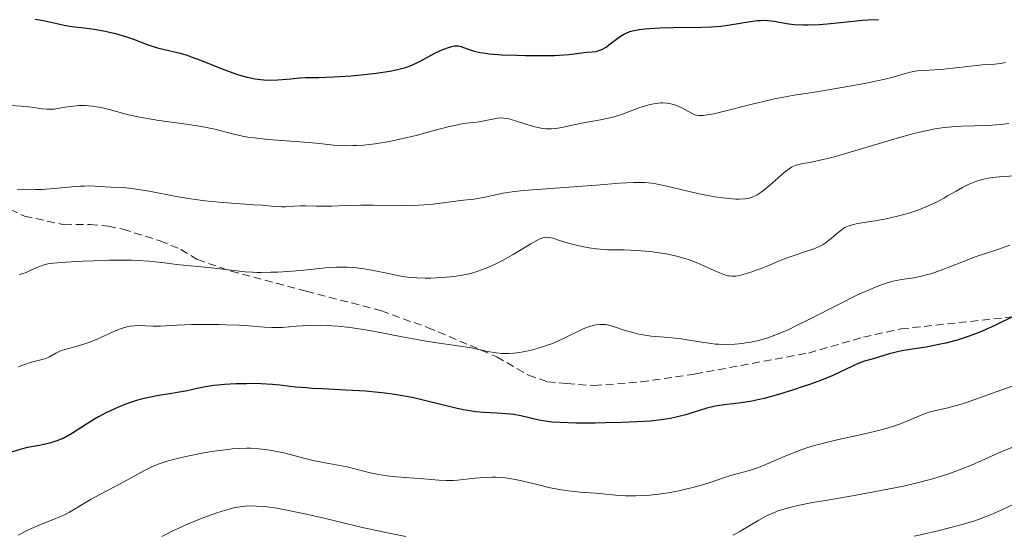
# Model space of a CAD drawing. Units: metres. Extents: x 636131 to 639619, y 4658035 to 4660136.
# Drawn here: x 639171 to 639297, y 4659237 to 4659303 of the extents above; entities that cross this region are included whole.
import ezdxf

# ---------------------------------------------------------------- set-up
doc = ezdxf.new("R2010")
doc.units = ezdxf.units.M
doc.header["$MEASUREMENT"] = 0
doc.linetypes.add('TRAZOSX2', pattern=[1.5, 1, -0.5])
for name, color, linetype, lineweight in [('Curva de nivel maestra', 36, 'Continuous', 30), ('Curva de nivel normal', 36, 'Continuous', 0), ('Senda', 19, 'TRAZOSX2', 0)]:
    doc.layers.add(name, color=color, linetype=linetype, lineweight=lineweight)

# ---------------------------------------------------------------- blocks, each defined once
blk = doc.blocks.new('*U168')
at = {"layer": 'Curva de nivel normal', "color": 36, "linetype": 'Continuous', "lineweight": 0}
blk.add_polyline3d([(639298.7, 4659283.09, 590), (639296.78, 4659282.94, 590), (639295.84, 4659282.84, 590), (639295.34, 4659282.75, 590), (639294.55, 4659282.58, 590), (639293.74, 4659282.33, 590), (639293.32, 4659282.18, 590), (639292.9, 4659281.99, 590), (639292.05, 4659281.58, 590), (639291.2, 4659281.11, 590), (639290.12, 4659280.49, 590), (639289.62, 4659280.19, 590), (639288.67, 4659279.68, 590), (639288.22, 4659279.46, 590), (639287.53, 4659279.15, 590), (639286.41, 4659278.71, 590), (639285.26, 4659278.32, 590), (639284.64, 4659278.13, 590), (639283.68, 4659277.86, 590), (639282.2, 4659277.52, 590), (639280.77, 4659277.27, 590), (639279.06, 4659277.02, 590), (639278.35, 4659276.89, 590), (639278.04, 4659276.82, 590), (639277.51, 4659276.67, 590), (639277.07, 4659276.49, 590), (639276.81, 4659276.35, 590), (639276.34, 4659276.03, 590), (639275.81, 4659275.61, 590), (639275.12, 4659275, 590), (639274.79, 4659274.72, 590), (639274.34, 4659274.39, 590), (639274.1, 4659274.24, 590), (639273.69, 4659274.02, 590), (639272.88, 4659273.68, 590), (639269.31, 4659272.46, 590), (639268.24, 4659272.04, 590), (639266.96, 4659271.49, 590), (639266.31, 4659271.22, 590), (639264.91, 4659270.71, 590), (639264.22, 4659270.5, 590), (639263.3, 4659270.25, 590), (639262.83, 4659270.16, 590), (639262.62, 4659270.14, 590), (639262.3, 4659270.13, 590), (639261.97, 4659270.17, 590), (639261.79, 4659270.2, 590), (639261.51, 4659270.28, 590), (639260.86, 4659270.52, 590), (639260.03, 4659270.88, 590), (639258.7, 4659271.49, 590), (639257.94, 4659271.81, 590), (639256.72, 4659272.27, 590), (639256.08, 4659272.48, 590), (639255.42, 4659272.66, 590), (639254.06, 4659272.97, 590), (639252.69, 4659273.2, 590), (639251.79, 4659273.31, 590), (639251.21, 4659273.37, 590), (639250.08, 4659273.46, 590), (639248.35, 4659273.52, 590), (639246.3, 4659273.55, 590), (639245.34, 4659273.61, 590), (639244.87, 4659273.65, 590), (639243.94, 4659273.78, 590), (639243.04, 4659273.95, 590), (639242.47, 4659274.08, 590), (639241.41, 4659274.36, 590), (639240.37, 4659274.67, 590), (639239.24, 4659275.02, 590), (639238.78, 4659275.12, 590), (639238.43, 4659275.15, 590), (639238.26, 4659275.14, 590), (639237.99, 4659275.08, 590), (639237.51, 4659274.89, 590), (639237.21, 4659274.74, 590), (639236.44, 4659274.3, 590), (639234.16, 4659272.94, 590), (639232.78, 4659272.18, 590), (639231.83, 4659271.7, 590), (639231.35, 4659271.48, 590), (639230.65, 4659271.17, 590), (639229.96, 4659270.91, 590), (639229.51, 4659270.76, 590), (639228.63, 4659270.5, 590), (639228.2, 4659270.4, 590), (639227.36, 4659270.23, 590), (639226.55, 4659270.11, 590), (639225.01, 4659269.96, 590), (639223.55, 4659269.87, 590), (639222.83, 4659269.87, 590), (639221.72, 4659269.91, 590), (639220.54, 4659270.03, 590), (639219.92, 4659270.12, 590), (639219.26, 4659270.24, 590), (639217.88, 4659270.52, 590), (639215.94, 4659270.92, 590), (639214.95, 4659271.09, 590), (639213.97, 4659271.22, 590), (639213.48, 4659271.27, 590), (639212.77, 4659271.31, 590), (639212.3, 4659271.32, 590), (639211.36, 4659271.3, 590), (639209.98, 4659271.2, 590), (639207.18, 4659270.91, 590), (639205.74, 4659270.78, 590), (639203.85, 4659270.67, 590), (639202.94, 4659270.64, 590), (639201.68, 4659270.62, 590), (639201.11, 4659270.63, 590), (639200.58, 4659270.65, 590), (639199.62, 4659270.72, 590), (639196.75, 4659271.06, 590), (639194.86, 4659271.25, 590), (639192.1, 4659271.5, 590), (639190.78, 4659271.64, 590), (639189.59, 4659271.8, 590), (639188.03, 4659272, 590), (639187.2, 4659272.08, 590), (639185.78, 4659272.17, 590), (639184.97, 4659272.2, 590), (639184.08, 4659272.21, 590), (639182.11, 4659272.19, 590), (639180.07, 4659272.13, 590), (639178.76, 4659272.08, 590), (639176.52, 4659271.95, 590), (639174.87, 4659271.82, 590), (639174.19, 4659271.72, 590), (639173.86, 4659271.64, 590), (639173.32, 4659271.46, 590), (639172.71, 4659271.2, 590), (639171.85, 4659270.81, 590), (639171.42, 4659270.63, 590), (639170.83, 4659270.44, 590), (639170.51, 4659270.37, 590)], dxfattribs=at)
blk = doc.blocks.new('*U169')
at = {"layer": 'Curva de nivel normal', "color": 36, "linetype": 'Continuous', "lineweight": 0}
blk.add_polyline3d([(639297.56, 4659297.66, 580), (639296.87, 4659297.54, 580), (639296.2, 4659297.47, 580), (639295.2, 4659297.41, 580), (639294.6, 4659297.36, 580), (639289.24, 4659296.78, 580), (639287.75, 4659296.68, 580), (639286.21, 4659296.58, 580), (639285.57, 4659296.49, 580), (639285.28, 4659296.43, 580), (639284.68, 4659296.27, 580), (639283.08, 4659295.8, 580), (639281.87, 4659295.49, 580), (639279.39, 4659294.97, 580), (639277.47, 4659294.61, 580), (639273.73, 4659293.98, 580), (639272.17, 4659293.74, 580), (639270.33, 4659293.46, 580), (639269.44, 4659293.31, 580), (639268.04, 4659293.04, 580), (639267.28, 4659292.88, 580), (639264.75, 4659292.26, 580), (639261.37, 4659291.39, 580), (639260, 4659291.07, 580), (639259.46, 4659290.96, 580), (639258.63, 4659290.84, 580), (639258.41, 4659290.83, 580), (639258.05, 4659290.83, 580), (639257.77, 4659290.88, 580), (639257.6, 4659290.93, 580), (639257.29, 4659291.07, 580), (639256.73, 4659291.38, 580), (639255.88, 4659291.83, 580), (639255.42, 4659292.04, 580), (639254.8, 4659292.26, 580), (639254.47, 4659292.35, 580), (639253.96, 4659292.43, 580), (639253.42, 4659292.47, 580), (639253.14, 4659292.46, 580), (639252.85, 4659292.44, 580), (639252.26, 4659292.35, 580), (639251.63, 4659292.22, 580), (639251.21, 4659292.1, 580), (639250.34, 4659291.82, 580), (639248.24, 4659291.02, 580), (639247.4, 4659290.76, 580), (639246.93, 4659290.63, 580), (639246.44, 4659290.51, 580), (639245.38, 4659290.29, 580), (639243.19, 4659289.88, 580), (639242.16, 4659289.67, 580), (639240.43, 4659289.28, 580), (639239.63, 4659289.15, 580), (639239.09, 4659289.11, 580), (639238.81, 4659289.11, 580), (639238.38, 4659289.14, 580), (639237.92, 4659289.19, 580), (639236.97, 4659289.39, 580), (639236.02, 4659289.66, 580), (639234.33, 4659290.19, 580), (639233.42, 4659290.44, 580), (639232.95, 4659290.52, 580), (639232.67, 4659290.54, 580), (639232.12, 4659290.5, 580), (639229.77, 4659290.04, 580), (639229.14, 4659289.96, 580), (639228.15, 4659289.84, 580), (639227.57, 4659289.75, 580), (639226.54, 4659289.55, 580), (639225.94, 4659289.42, 580), (639223.81, 4659288.86, 580), (639221.63, 4659288.28, 580), (639220.49, 4659287.99, 580), (639218.8, 4659287.61, 580), (639217.97, 4659287.45, 580), (639216.39, 4659287.2, 580), (639214.92, 4659287.04, 580), (639214.02, 4659286.98, 580), (639213.47, 4659286.96, 580), (639212.46, 4659286.95, 580), (639211.96, 4659286.96, 580), (639211.05, 4659287.03, 580), (639209.14, 4659287.25, 580), (639207.87, 4659287.38, 580), (639202.57, 4659287.77, 580), (639200.79, 4659287.96, 580), (639199.98, 4659288.06, 580), (639199.26, 4659288.19, 580), (639198, 4659288.47, 580), (639195.73, 4659289.08, 580), (639194.44, 4659289.36, 580), (639193.7, 4659289.49, 580), (639192.05, 4659289.74, 580), (639188.49, 4659290.21, 580), (639186.8, 4659290.48, 580), (639186.02, 4659290.63, 580), (639184.61, 4659290.95, 580), (639182.26, 4659291.59, 580), (639181.26, 4659291.84, 580), (639180.79, 4659291.93, 580), (639179.91, 4659292.06, 580), (639179.07, 4659292.12, 580), (639178.54, 4659292.13, 580), (639178.2, 4659292.12, 580), (639177.52, 4659292.06, 580), (639176.4, 4659291.9, 580), (639175, 4659291.68, 580), (639174.37, 4659291.64, 580), (639174.07, 4659291.64, 580), (639173.5, 4659291.69, 580), (639172.38, 4659291.89, 580), (639171.77, 4659291.98, 580), (639170.76, 4659292.06, 580), (639169.34, 4659292.12, 580)], dxfattribs=at)
blk = doc.blocks.new('*U170')
at = {"layer": 'Curva de nivel normal', "color": 36, "linetype": 'Continuous', "lineweight": 0}
blk.add_polyline3d([(639170.31, 4659281.31, 585), (639171.05, 4659281.34, 585), (639172.6, 4659281.32, 585), (639173.48, 4659281.32, 585), (639173.96, 4659281.34, 585), (639175.02, 4659281.42, 585), (639177.3, 4659281.65, 585), (639178.4, 4659281.74, 585), (639178.91, 4659281.76, 585), (639179.38, 4659281.77, 585), (639180.24, 4659281.76, 585), (639182.28, 4659281.6, 585), (639183.52, 4659281.57, 585), (639184.29, 4659281.52, 585), (639185.26, 4659281.41, 585), (639185.86, 4659281.33, 585), (639187.27, 4659281.08, 585), (639190.73, 4659280.42, 585), (639192.6, 4659280.1, 585), (639193.54, 4659279.96, 585), (639194.47, 4659279.85, 585), (639196.25, 4659279.66, 585), (639197.92, 4659279.53, 585), (639200.73, 4659279.35, 585), (639201.8, 4659279.27, 585), (639203.4, 4659279.12, 585), (639204.3, 4659279.08, 585), (639204.83, 4659279.09, 585), (639205.89, 4659279.17, 585), (639206.75, 4659279.22, 585), (639207.4, 4659279.22, 585), (639208.83, 4659279.17, 585), (639209.98, 4659279.15, 585), (639210.77, 4659279.16, 585), (639212.64, 4659279.23, 585), (639214.53, 4659279.27, 585), (639216.1, 4659279.27, 585), (639219.59, 4659279.26, 585), (639221.98, 4659279.3, 585), (639222.65, 4659279.33, 585), (639223.81, 4659279.42, 585), (639224.78, 4659279.53, 585), (639226.47, 4659279.77, 585), (639227.32, 4659279.88, 585), (639229.06, 4659280.08, 585), (639230.31, 4659280.28, 585), (639232.84, 4659280.83, 585), (639234, 4659281.02, 585), (639234.69, 4659281.11, 585), (639235.47, 4659281.19, 585), (639237.23, 4659281.33, 585), (639243.09, 4659281.72, 585), (639244.85, 4659281.86, 585), (639247.84, 4659282.12, 585), (639249.64, 4659282.22, 585), (639250.16, 4659282.23, 585), (639251.11, 4659282.21, 585), (639251.98, 4659282.12, 585), (639252.54, 4659282.04, 585), (639253.72, 4659281.8, 585), (639254.68, 4659281.57, 585), (639256.83, 4659281.04, 585), (639258.54, 4659280.66, 585), (639260.08, 4659280.38, 585), (639260.83, 4659280.26, 585), (639261.89, 4659280.14, 585), (639262.85, 4659280.08, 585), (639263.28, 4659280.07, 585), (639264.02, 4659280.1, 585), (639264.34, 4659280.15, 585), (639264.55, 4659280.2, 585), (639264.94, 4659280.32, 585), (639265.32, 4659280.48, 585), (639265.57, 4659280.62, 585), (639266.1, 4659280.98, 585), (639266.43, 4659281.22, 585), (639267.11, 4659281.77, 585), (639269.08, 4659283.48, 585), (639269.71, 4659283.99, 585), (639269.99, 4659284.17, 585), (639270.4, 4659284.38, 585), (639270.62, 4659284.46, 585), (639271.12, 4659284.59, 585), (639271.51, 4659284.66, 585), (639272.57, 4659284.84, 585), (639273.69, 4659285.07, 585), (639275.19, 4659285.43, 585), (639276.11, 4659285.68, 585), (639278.29, 4659286.32, 585), (639283.33, 4659287.83, 585), (639285.77, 4659288.51, 585), (639286.89, 4659288.78, 585), (639287.9, 4659289, 585), (639288.52, 4659289.12, 585), (639289.66, 4659289.29, 585), (639290.17, 4659289.35, 585), (639291.12, 4659289.43, 585), (639291.99, 4659289.47, 585), (639293.57, 4659289.5, 585), (639295.1, 4659289.54, 585), (639295.86, 4659289.58, 585), (639296.96, 4659289.68, 585), (639298.01, 4659289.83, 585)], dxfattribs=at)
blk = doc.blocks.new('*U174')
at = {"layer": 'Curva de nivel normal', "color": 36, "linetype": 'Continuous', "lineweight": 0}
blk.add_polyline3d([(639170.36, 4659236.77, 605), (639171.54, 4659237.36, 605), (639172.1, 4659237.63, 605), (639173.16, 4659238.09, 605), (639175.03, 4659238.83, 605), (639175.85, 4659239.18, 605), (639176.24, 4659239.36, 605), (639176.99, 4659239.75, 605), (639178.5, 4659240.65, 605), (639179.8, 4659241.42, 605), (639180.81, 4659241.98, 605), (639182.96, 4659243.1, 605), (639184.45, 4659243.88, 605), (639186.66, 4659245.12, 605), (639187.32, 4659245.45, 605), (639187.67, 4659245.61, 605), (639188.41, 4659245.91, 605), (639188.82, 4659246.06, 605), (639189.7, 4659246.33, 605), (639190.34, 4659246.51, 605), (639191.79, 4659246.87, 605), (639193.44, 4659247.21, 605), (639194.31, 4659247.37, 605), (639195.61, 4659247.59, 605), (639197.42, 4659247.83, 605), (639197.96, 4659247.88, 605), (639198.94, 4659247.95, 605), (639199.81, 4659247.97, 605), (639200.34, 4659247.96, 605), (639201.33, 4659247.9, 605), (639202.27, 4659247.79, 605), (639202.74, 4659247.73, 605), (639203.46, 4659247.61, 605), (639204.59, 4659247.36, 605), (639205.41, 4659247.15, 605), (639207.16, 4659246.69, 605), (639208.54, 4659246.36, 605), (639209.47, 4659246.18, 605), (639211.35, 4659245.85, 605), (639212.78, 4659245.57, 605), (639213.73, 4659245.33, 605), (639215.72, 4659244.82, 605), (639216.79, 4659244.58, 605), (639217.34, 4659244.49, 605), (639217.92, 4659244.4, 605), (639219.11, 4659244.27, 605), (639222.6, 4659244.03, 605), (639224.57, 4659243.87, 605), (639225.51, 4659243.82, 605), (639226.47, 4659243.82, 605), (639226.98, 4659243.86, 605), (639227.7, 4659243.93, 605), (639229.26, 4659244.11, 605), (639230.55, 4659244.22, 605), (639231.46, 4659244.24, 605), (639231.94, 4659244.24, 605), (639232.67, 4659244.19, 605), (639233.18, 4659244.14, 605), (639234.21, 4659243.97, 605), (639235.27, 4659243.76, 605), (639237.39, 4659243.26, 605), (639238.91, 4659242.89, 605), (639239.64, 4659242.74, 605), (639240.33, 4659242.61, 605), (639241.61, 4659242.42, 605), (639242.78, 4659242.31, 605), (639244.79, 4659242.18, 605), (639245.66, 4659242.1, 605), (639247.32, 4659241.94, 605), (639248.63, 4659241.86, 605), (639249.94, 4659241.85, 605), (639250.64, 4659241.88, 605), (639251.75, 4659241.94, 605), (639252.91, 4659242.06, 605), (639253.51, 4659242.14, 605), (639254.11, 4659242.24, 605), (639255.33, 4659242.46, 605), (639256.52, 4659242.72, 605), (639257.29, 4659242.91, 605), (639258.71, 4659243.3, 605), (639259.65, 4659243.6, 605), (639261.25, 4659244.16, 605), (639262.33, 4659244.5, 605), (639264.58, 4659245.11, 605), (639265.48, 4659245.41, 605), (639265.97, 4659245.59, 605), (639267.07, 4659246.05, 605), (639268.75, 4659246.79, 605), (639269.7, 4659247.18, 605), (639271.26, 4659247.77, 605), (639272.09, 4659248.05, 605), (639272.97, 4659248.31, 605), (639274.81, 4659248.8, 605), (639276.05, 4659249.09, 605), (639278.47, 4659249.63, 605), (639280.12, 4659250, 605), (639280.86, 4659250.18, 605), (639282.18, 4659250.53, 605), (639283.28, 4659250.87, 605), (639283.92, 4659251.08, 605), (639284.99, 4659251.49, 605), (639286.79, 4659252.27, 605), (639287.39, 4659252.5, 605), (639287.71, 4659252.6, 605), (639288.43, 4659252.79, 605), (639290.13, 4659253.19, 605), (639291.55, 4659253.57, 605), (639292.53, 4659253.88, 605), (639296.38, 4659255.25, 605), (639297.22, 4659255.53, 605), (639298.96, 4659256.12, 605)], dxfattribs=at)
blk = doc.blocks.new('*U179')
at = {"layer": 'Curva de nivel normal', "color": 36, "linetype": 'Continuous', "lineweight": 0}
blk.add_polyline3d([(639285.79, 4659236.66, 615), (639287, 4659236.92, 615), (639288.87, 4659237.35, 615), (639291.51, 4659238.01, 615), (639292.27, 4659238.23, 615), (639293.61, 4659238.63, 615), (639294.74, 4659239.03, 615), (639295.42, 4659239.29, 615), (639296.64, 4659239.81, 615), (639299.22, 4659241.01, 615)], dxfattribs=at)
blk = doc.blocks.new('*U180')
at = {"layer": 'Curva de nivel normal', "color": 36, "linetype": 'Continuous', "lineweight": 0}
for points in [[(639188.87, 4659236.62, 610), (639190.3, 4659237.33, 610), (639191.07, 4659237.69, 610), (639192.27, 4659238.22, 610), (639194.08, 4659238.96, 610), (639195.84, 4659239.61, 610), (639196.66, 4659239.87, 610), (639197.58, 4659240.13, 610), (639198.01, 4659240.24, 610), (639198.65, 4659240.36, 610), (639199.6, 4659240.49, 610), (639200.57, 4659240.53, 610), (639201.08, 4659240.52, 610), (639201.89, 4659240.47, 610), (639202.46, 4659240.41, 610), (639203.72, 4659240.23, 610), (639204.77, 4659240.04, 610), (639207.1, 4659239.56, 610), (639209.61, 4659238.99, 610), (639214.54, 4659237.82, 610), (639217.35, 4659237.19, 610), (639218.6, 4659236.93, 610), (639220.32, 4659236.6, 610)], [(639262.44, 4659236.75, 610), (639262.95, 4659237.01, 610), (639263.26, 4659237.18, 610), (639265.8, 4659238.71, 610), (639266.8, 4659239.25, 610), (639267.31, 4659239.49, 610), (639267.82, 4659239.71, 610), (639268.16, 4659239.85, 610), (639268.86, 4659240.09, 610), (639269.98, 4659240.4, 610), (639270.8, 4659240.59, 610), (639272.7, 4659240.96, 610), (639274.39, 4659241.25, 610), (639278.32, 4659241.92, 610), (639281.53, 4659242.51, 610), (639284.43, 4659243.1, 610), (639285.87, 4659243.44, 610), (639288.02, 4659244, 610), (639289.44, 4659244.43, 610), (639290.13, 4659244.65, 610), (639291.17, 4659245.02, 610), (639291.85, 4659245.27, 610), (639293.2, 4659245.81, 610), (639294.51, 4659246.38, 610), (639297.02, 4659247.49, 610), (639298.8, 4659248.25, 610)]]:
    blk.add_polyline3d(points, dxfattribs=at)
blk = doc.blocks.new('*U185')
at = {"layer": 'Curva de nivel normal', "color": 36, "linetype": 'Continuous', "lineweight": 0}
blk.add_polyline3d([(639170.41, 4659258.45, 595), (639170.73, 4659258.6, 595), (639171.44, 4659258.86, 595), (639171.94, 4659259, 595), (639172.94, 4659259.26, 595), (639173.62, 4659259.45, 595), (639173.92, 4659259.55, 595), (639174.41, 4659259.77, 595), (639175.22, 4659260.23, 595), (639175.66, 4659260.45, 595), (639175.92, 4659260.56, 595), (639176.55, 4659260.74, 595), (639178.16, 4659261.16, 595), (639179.1, 4659261.45, 595), (639179.6, 4659261.63, 595), (639180.62, 4659262.06, 595), (639182.68, 4659263.01, 595), (639183.64, 4659263.4, 595), (639184.1, 4659263.55, 595), (639184.53, 4659263.65, 595), (639184.81, 4659263.7, 595), (639185.34, 4659263.76, 595), (639185.86, 4659263.77, 595), (639187.75, 4659263.68, 595), (639188.68, 4659263.7, 595), (639190.85, 4659263.81, 595), (639192.74, 4659263.9, 595), (639194.81, 4659263.93, 595), (639196.22, 4659263.91, 595), (639197.15, 4659263.89, 595), (639198.9, 4659263.81, 595), (639200.08, 4659263.73, 595), (639202.12, 4659263.57, 595), (639203.05, 4659263.53, 595), (639203.5, 4659263.53, 595), (639204.38, 4659263.55, 595), (639206.2, 4659263.68, 595), (639207.72, 4659263.78, 595), (639209.27, 4659263.81, 595), (639210.13, 4659263.79, 595), (639211.55, 4659263.7, 595), (639213.14, 4659263.53, 595), (639214.01, 4659263.41, 595), (639215.88, 4659263.1, 595), (639219.86, 4659262.33, 595), (639222.66, 4659261.8, 595), (639224.3, 4659261.54, 595), (639227.03, 4659261.17, 595), (639228.77, 4659260.9, 595), (639229.49, 4659260.75, 595), (639230.9, 4659260.45, 595), (639231.96, 4659260.27, 595), (639232.68, 4659260.2, 595), (639233.05, 4659260.18, 595), (639233.62, 4659260.18, 595), (639234.22, 4659260.21, 595), (639234.62, 4659260.25, 595), (639235.44, 4659260.38, 595), (639235.86, 4659260.46, 595), (639236.69, 4659260.66, 595), (639237.51, 4659260.89, 595), (639238.05, 4659261.06, 595), (639239.08, 4659261.44, 595), (639240.14, 4659261.89, 595), (639240.8, 4659262.19, 595), (639243.08, 4659263.3, 595), (639243.4, 4659263.44, 595), (639243.97, 4659263.65, 595), (639244.48, 4659263.8, 595), (639244.78, 4659263.86, 595), (639245.32, 4659263.93, 595), (639245.81, 4659263.93, 595), (639246.06, 4659263.91, 595), (639246.47, 4659263.83, 595), (639247.22, 4659263.62, 595), (639248.58, 4659263.16, 595), (639249.42, 4659262.91, 595), (639250.35, 4659262.68, 595), (639250.85, 4659262.58, 595), (639251.91, 4659262.43, 595), (639254.15, 4659262.22, 595), (639255.79, 4659262.06, 595), (639256.81, 4659261.91, 595), (639258.73, 4659261.58, 595), (639259.68, 4659261.45, 595), (639260.16, 4659261.4, 595), (639260.66, 4659261.36, 595), (639261.67, 4659261.35, 595), (639262.71, 4659261.39, 595), (639263.65, 4659261.48, 595), (639264.11, 4659261.54, 595), (639264.81, 4659261.66, 595), (639265.74, 4659261.86, 595), (639266.22, 4659261.98, 595), (639266.97, 4659262.21, 595), (639268.21, 4659262.67, 595), (639269.66, 4659263.29, 595), (639270.49, 4659263.68, 595), (639272.34, 4659264.6, 595), (639276.42, 4659266.68, 595), (639278.34, 4659267.64, 595), (639279.21, 4659268.05, 595), (639280, 4659268.4, 595), (639281.35, 4659268.95, 595), (639282.45, 4659269.31, 595), (639283.09, 4659269.48, 595), (639283.48, 4659269.57, 595), (639284.2, 4659269.7, 595), (639285.76, 4659269.94, 595), (639286.6, 4659270.1, 595), (639287.56, 4659270.34, 595), (639288.1, 4659270.5, 595), (639289.29, 4659270.92, 595), (639291.93, 4659271.94, 595), (639293.8, 4659272.66, 595), (639294.87, 4659273.03, 595), (639296.73, 4659273.62, 595), (639298.15, 4659274.12, 595)], dxfattribs=at)
blk = doc.blocks.new('*U186')
at = {"layer": 'Curva de nivel maestra', "color": 36, "linetype": 'Continuous', "lineweight": 30}
blk.add_polyline3d([(639172.57, 4659303.27, 575), (639173.62, 4659303.08, 575), (639175.37, 4659302.68, 575), (639176.53, 4659302.42, 575), (639177.29, 4659302.3, 575), (639178.88, 4659302.12, 575), (639180.15, 4659301.96, 575), (639181.36, 4659301.75, 575), (639181.99, 4659301.62, 575), (639182.93, 4659301.39, 575), (639184.34, 4659300.97, 575), (639185.25, 4659300.66, 575), (639187.01, 4659300.01, 575), (639187.88, 4659299.71, 575), (639188.32, 4659299.58, 575), (639189.21, 4659299.35, 575), (639191.09, 4659298.9, 575), (639192.13, 4659298.6, 575), (639192.68, 4659298.42, 575), (639193.85, 4659297.99, 575), (639196.33, 4659296.98, 575), (639197.57, 4659296.5, 575), (639198.17, 4659296.29, 575), (639198.75, 4659296.1, 575), (639199.87, 4659295.79, 575), (639200.93, 4659295.58, 575), (639201.6, 4659295.49, 575), (639202.04, 4659295.44, 575), (639202.89, 4659295.4, 575), (639203.81, 4659295.43, 575), (639204.39, 4659295.47, 575), (639205.51, 4659295.58, 575), (639206.68, 4659295.7, 575), (639207.41, 4659295.73, 575), (639209.12, 4659295.75, 575), (639211, 4659295.82, 575), (639213.29, 4659295.97, 575), (639214.56, 4659296.09, 575), (639216.49, 4659296.3, 575), (639218.27, 4659296.57, 575), (639219.06, 4659296.72, 575), (639219.75, 4659296.88, 575), (639220.16, 4659297, 575), (639220.88, 4659297.23, 575), (639221.19, 4659297.36, 575), (639221.75, 4659297.61, 575), (639222.24, 4659297.87, 575), (639223.12, 4659298.38, 575), (639224.13, 4659298.91, 575), (639224.8, 4659299.22, 575), (639225.22, 4659299.39, 575), (639225.96, 4659299.66, 575), (639226.19, 4659299.73, 575), (639226.57, 4659299.81, 575), (639226.89, 4659299.83, 575), (639227.08, 4659299.82, 575), (639227.46, 4659299.73, 575), (639227.76, 4659299.62, 575), (639228.48, 4659299.34, 575), (639229.14, 4659299.13, 575), (639229.86, 4659298.97, 575), (639230.29, 4659298.9, 575), (639231.09, 4659298.8, 575), (639232.7, 4659298.68, 575), (639234.62, 4659298.6, 575), (639235.68, 4659298.58, 575), (639237.29, 4659298.56, 575), (639238.8, 4659298.57, 575), (639239.49, 4659298.59, 575), (639240.66, 4659298.66, 575), (639241.31, 4659298.72, 575), (639242.36, 4659298.85, 575), (639243.28, 4659298.97, 575), (639243.65, 4659299, 575), (639244.33, 4659299.04, 575), (639244.83, 4659299.11, 575), (639245.33, 4659299.26, 575), (639245.59, 4659299.37, 575), (639246.12, 4659299.67, 575), (639246.49, 4659299.93, 575), (639247.99, 4659301.06, 575), (639248.47, 4659301.36, 575), (639248.7, 4659301.47, 575), (639249.19, 4659301.66, 575), (639249.54, 4659301.76, 575), (639250.37, 4659301.91, 575), (639251.15, 4659302, 575), (639252.37, 4659302.09, 575), (639253.06, 4659302.12, 575), (639254.74, 4659302.17, 575), (639258.45, 4659302.21, 575), (639259.7, 4659302.26, 575), (639260.32, 4659302.31, 575), (639260.92, 4659302.37, 575), (639262.08, 4659302.52, 575), (639264.98, 4659302.99, 575), (639265.68, 4659303.07, 575), (639266, 4659303.1, 575), (639266.59, 4659303.11, 575), (639266.97, 4659303.08, 575), (639267.8, 4659302.98, 575), (639269.36, 4659302.71, 575), (639270.35, 4659302.59, 575), (639271.51, 4659302.52, 575), (639272.16, 4659302.52, 575), (639273.59, 4659302.59, 575), (639274.62, 4659302.67, 575), (639276.76, 4659302.89, 575), (639279.12, 4659303.11, 575), (639279.86, 4659303.16, 575), (639281.22, 4659303.22, 575)], dxfattribs=at)
blk = doc.blocks.new('*U188')
at = {"layer": 'Curva de nivel maestra', "color": 36, "linetype": 'Continuous', "lineweight": 30}
blk.add_polyline3d([(639298.63, 4659264.97, 600), (639296.45, 4659263.91, 600), (639295.35, 4659263.4, 600), (639294.25, 4659262.92, 600), (639293.7, 4659262.7, 600), (639292.9, 4659262.4, 600), (639292.38, 4659262.22, 600), (639291.35, 4659261.9, 600), (639289.9, 4659261.52, 600), (639288.99, 4659261.32, 600), (639287.36, 4659261.01, 600), (639285.85, 4659260.77, 600), (639284.21, 4659260.52, 600), (639283.48, 4659260.37, 600), (639282.46, 4659260.1, 600), (639281.23, 4659259.72, 600), (639280.71, 4659259.55, 600), (639279.4, 4659259.18, 600), (639278.6, 4659258.87, 600), (639276.15, 4659257.72, 600), (639275.32, 4659257.36, 600), (639273.86, 4659256.76, 600), (639272.34, 4659256.2, 600), (639271.52, 4659255.91, 600), (639270.25, 4659255.49, 600), (639268.33, 4659254.9, 600), (639266.49, 4659254.4, 600), (639265.66, 4659254.2, 600), (639264.88, 4659254.04, 600), (639263.53, 4659253.82, 600), (639261.36, 4659253.57, 600), (639260.43, 4659253.44, 600), (639259.98, 4659253.35, 600), (639259.09, 4659253.12, 600), (639256.41, 4659252.29, 600), (639255.13, 4659251.96, 600), (639254.43, 4659251.81, 600), (639253.23, 4659251.63, 600), (639251.8, 4659251.47, 600), (639250.98, 4659251.41, 600), (639250.08, 4659251.36, 600), (639248.11, 4659251.28, 600), (639246.04, 4659251.23, 600), (639244.69, 4659251.22, 600), (639242.24, 4659251.22, 600), (639240.16, 4659251.28, 600), (639239.11, 4659251.35, 600), (639238.51, 4659251.42, 600), (639237.46, 4659251.59, 600), (639235.15, 4659252.14, 600), (639234.25, 4659252.3, 600), (639233.76, 4659252.36, 600), (639233.24, 4659252.4, 600), (639232.08, 4659252.47, 600), (639230.31, 4659252.58, 600), (639229.34, 4659252.67, 600), (639228.31, 4659252.82, 600), (639227.77, 4659252.91, 600), (639226.94, 4659253.09, 600), (639225.16, 4659253.52, 600), (639222.55, 4659254.17, 600), (639221.13, 4659254.49, 600), (639219.63, 4659254.78, 600), (639218.84, 4659254.9, 600), (639217.63, 4659255.07, 600), (639216.79, 4659255.16, 600), (639215.11, 4659255.31, 600), (639212.62, 4659255.47, 600), (639209.59, 4659255.62, 600), (639208.3, 4659255.69, 600), (639207.47, 4659255.74, 600), (639206.1, 4659255.86, 600), (639204.07, 4659256.1, 600), (639203.15, 4659256.19, 600), (639201.62, 4659256.28, 600), (639200.53, 4659256.3, 600), (639199.81, 4659256.29, 600), (639198.4, 4659256.26, 600), (639196.96, 4659256.18, 600), (639196.09, 4659256.1, 600), (639195.54, 4659256.04, 600), (639194.52, 4659255.88, 600), (639193.44, 4659255.66, 600), (639191.96, 4659255.34, 600), (639191.12, 4659255.19, 600), (639190.17, 4659255.04, 600), (639188.76, 4659254.83, 600), (639188.01, 4659254.7, 600), (639186.83, 4659254.44, 600), (639186.22, 4659254.29, 600), (639185.6, 4659254.11, 600), (639184.34, 4659253.68, 600), (639183.09, 4659253.18, 600), (639182.28, 4659252.81, 600), (639181.75, 4659252.56, 600), (639180.74, 4659252.02, 600), (639180.2, 4659251.71, 600), (639179.19, 4659251.08, 600), (639177.37, 4659249.92, 600), (639176.54, 4659249.44, 600), (639176.14, 4659249.24, 600), (639175.35, 4659248.91, 600), (639174.59, 4659248.67, 600), (639174.09, 4659248.54, 600), (639173.11, 4659248.34, 600), (639172.11, 4659248.17, 600), (639171.56, 4659248.05, 600), (639170.59, 4659247.8, 600), (639169.39, 4659247.41, 600)], dxfattribs=at)

msp = doc.modelspace()

# ---------------------------------------------------------------- linework, layer by layer
at = {"layer": 'Senda', "color": 19, "linetype": 'TRAZOSX2', "lineweight": 0}
msp.add_lwpolyline([(639169.37, 4659278.75), (639171.2, 4659277.87), (639176.3, 4659276.77), (639179.65, 4659276.81), (639182, 4659276.57), (639183.91, 4659276.18), (639188.67, 4659274.68), (639191.33, 4659273.59), (639193.46, 4659272.27), (639197.82, 4659270.78), (639207.52, 4659268.22), (639217.17, 4659265.67), (639223.12, 4659263.54), (639232.04, 4659259.75), (639236.13, 4659257.38), (639238.58, 4659256.54), (639241.08, 4659256.31), (639244.58, 4659256.04), (639250.62, 4659256.53), (639257.58, 4659257.54), (639272.2, 4659260.24), (639279.29, 4659262.3), (639284.12, 4659263.35), (639304.93, 4659265.6)], dxfattribs=at)

# ---------------------------------------------------------------- block references
at = {"layer": 'Curva de nivel maestra', "color": 36, "linetype": 'Continuous', "lineweight": 30}
for name in ['*U186', '*U188']:
    msp.add_blockref(name, (0, 0), dxfattribs=at)
at = {"layer": 'Curva de nivel normal', "color": 36, "linetype": 'Continuous', "lineweight": 0}
for name in ['*U169', '*U170', '*U168', '*U185', '*U174', '*U180', '*U179']:
    msp.add_blockref(name, (0, 0), dxfattribs=at)

doc.saveas('drawing.dxf')
